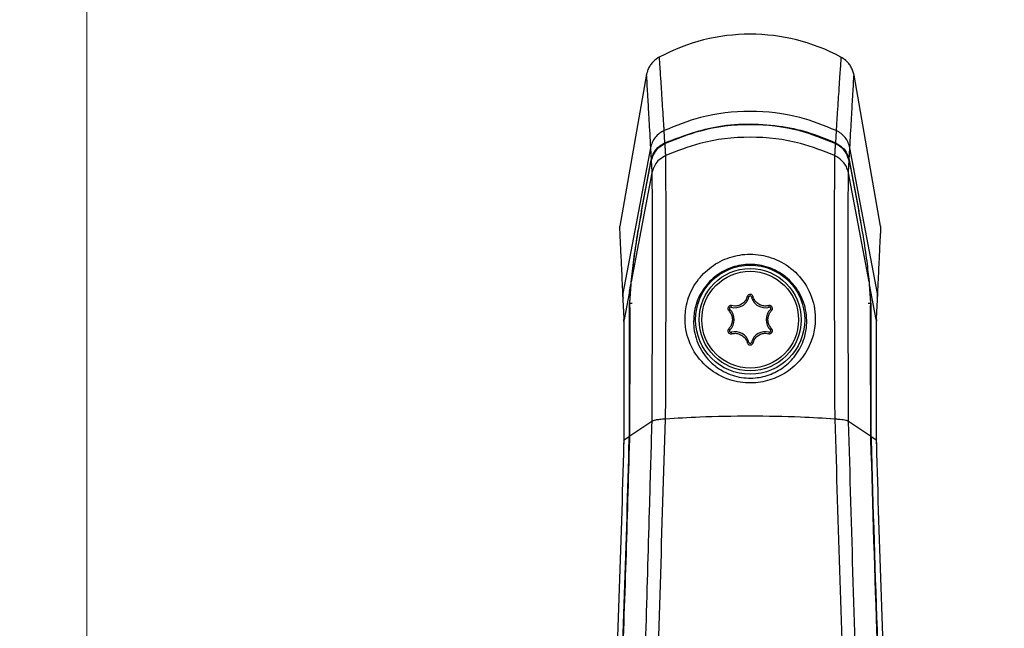
# Model space of a CAD drawing. Units: millimetres. Extents: x 10 to 584, y 10 to 410.
# Drawn here: x 344 to 359, y 318 to 327 of the extents above; entities that cross this region are included whole.
import ezdxf

# ---------------------------------------------------------------- set-up
doc = ezdxf.new("R2010")
doc.units = ezdxf.units.MM
doc.styles.add('SLDTEXTSTYLE0', font='TXT', dxfattribs={"width": 0.605})
doc.dimstyles.new('SLDDIMSTYLE0', dxfattribs={"dimtxt": 4.622974, "dimasz": 3, "dimexe": 0, "dimexo": 0.0625, "dimgap": 1.155743, "dimtad": 1, "dimdec": 0, "dimlfac": 5, "dimrnd": 1e-09, "dimzin": 12, "dimdsep": 46, "dimtxsty": 'SLDTEXTSTYLE0', "dimsah": 1, "dimcen": 0.09, "dimadec": 0, "dimazin": 3, "dimtfac": 1, "dimtofl": 0, "dimtmove": 0, "dimatfit": 3, "dimfxl": 0, "dimfrac": 2, "dimtolj": 1, "dimtzin": 12, "dimarcsym": 0})

# ---------------------------------------------------------------- blocks, each defined once
blk = doc.blocks.new('_D_15')
at = {"color": 7, "linetype": 'Continuous', "lineweight": 18}
for p, q in [((377.655, 361.841), (333.788, 361.841)), ((334.788, 252.141), (334.788, 361.841)), ((380.546, 252.141), (333.788, 252.141))]:
    blk.add_line(p, q, dxfattribs=at)
for points in [[(334.788, 361.841), (334.038, 358.841), (335.538, 358.841)], [(334.788, 252.141), (335.538, 255.141), (334.038, 255.141)]]:
    blk.add_solid(points, dxfattribs=at)
at = {"color": 7, "linetype": 'Continuous', "lineweight": 18, "insert": (328.648, 301.699), "char_height": 4.7625, "attachment_point": 1, "rotation": 90, "style": 'SLDTEXTSTYLE0'}
blk.add_mtext('549', dxfattribs=at)
blk = doc.blocks.new('_D_18')
at = {"color": 7, "linetype": 'Continuous', "lineweight": 18}
for p, q in [((345.034, 298.131), (345.034, 392.841)), ((441.013, 298.131), (441.013, 392.841)), ((345.034, 391.841), (441.013, 391.841))]:
    blk.add_line(p, q, dxfattribs=at)
for points in [[(345.034, 391.841), (348.034, 391.091), (348.034, 392.591)], [(441.013, 391.841), (438.013, 392.591), (438.013, 391.091)]]:
    blk.add_solid(points, dxfattribs=at)
at = {"color": 7, "linetype": 'Continuous', "lineweight": 18, "insert": (387.731, 397.98), "char_height": 4.7625, "attachment_point": 1, "style": 'SLDTEXTSTYLE0'}
blk.add_mtext('480', dxfattribs=at)

msp = doc.modelspace()

# ---------------------------------------------------------------- linework, layer by layer
at = {"color": 7, "linetype": 'Continuous', "lineweight": 25}
for p, q in [((353.7992, 326.2856), (353.38, 323.9078)), ((357.4662, 323.9078), (357.0495, 326.2709)), ((354.0889, 325.2123), (354.0768, 325.4035)), ((354.0768, 325.4035), (354.0768, 325.4035)), ((356.7694, 325.4035), (356.7573, 325.2123)), ((356.7694, 325.4035), (356.7694, 325.4035)), ((353.8622, 325.133), (353.8728, 324.9412)), ((356.9733, 324.9412), (356.9839, 325.133)), ((353.7228, 324.1469), (353.8728, 324.9412)), ((353.7234, 324.1332), (353.8736, 324.9279)), ((356.9726, 324.9279), (357.1227, 324.1332)), ((356.9733, 324.9412), (357.1234, 324.1469)), ((353.8838, 324.7413), (353.5611, 323.0348)), ((357.2851, 323.0348), (356.9624, 324.7414)), ((357.1595, 323.9401), (357.1234, 324.1469)), ((353.5326, 322.884), (353.5527, 322.9906)), ((353.5527, 322.9906), (353.5339, 322.6995)), ((357.3123, 322.6995), (357.2934, 322.9906)), ((357.3136, 322.884), (357.2934, 322.9906)), ((353.4488, 322.4614), (353.4307, 322.8518)), ((353.5326, 322.884), (353.4495, 322.4446)), ((355.4028, 322.7962), (355.3783, 322.8026)), ((355.4434, 322.7962), (355.4679, 322.8026)), ((357.3967, 322.4446), (357.3136, 322.884)), ((357.4155, 322.8518), (357.3974, 322.4614)), ((355.1053, 322.601), (355.0874, 322.5829)), ((355.1255, 322.6361), (355.1322, 322.6605)), ((355.7206, 322.6361), (355.7139, 322.6605)), ((355.7409, 322.601), (355.7587, 322.5829)), ((353.4457, 322.4191), (353.4462, 322.4036)), ((353.4466, 322.4113), (353.446, 322.4191)), ((355.1053, 322.2808), (355.0874, 322.2988)), ((355.7409, 322.2808), (355.7587, 322.2988)), ((357.3999, 322.404), (357.4006, 322.4184)), ((355.1255, 322.2457), (355.1322, 322.2212)), ((355.7206, 322.2457), (355.7139, 322.2212)), ((355.4028, 322.0856), (355.3783, 322.0791)), ((355.4434, 322.0856), (355.4679, 322.0791)), ((353.8818, 320.8476), (353.5382, 320.6147)), ((357.308, 320.6147), (356.9644, 320.8476)), ((353.5311, 320.6099), (353.4482, 320.5537)), ((353.5299, 320.5622), (353.5311, 320.6099)), ((353.537, 320.5679), (353.5382, 320.6147)), ((357.308, 320.6147), (357.3092, 320.5679)), ((357.3151, 320.6099), (357.3163, 320.5622)), ((357.398, 320.5537), (357.3151, 320.6099)), ((353.4448, 320.5475), (353.4438, 320.4956)), ((353.447, 320.5452), (353.4482, 320.5537))]:
    msp.add_line(p, q, dxfattribs=at)
at = {"color": 8, "linetype": 'Continuous', "lineweight": 25}
for p, q in [((353.726, 324.1469), (353.7228, 324.1469)), ((357.1234, 324.1469), (357.1201, 324.1469)), ((353.5339, 322.6995), (353.5739, 322.6995)), ((357.2707, 322.6995), (357.3123, 322.6995))]:
    msp.add_line(p, q, dxfattribs=at)
at = {"color": 7, "linetype": 'Continuous', "lineweight": 25, "flags": 128}
for points in [[(353.8622, 325.133), (353.6381, 323.9479), (353.4307, 322.8518)], [(357.4155, 322.8518), (357.2081, 323.9479), (356.9839, 325.133)], [(353.446, 322.4191), (353.4458, 322.4332), (353.4488, 322.4614)], [(357.3974, 322.4614), (357.4004, 322.4332), (357.4001, 322.4184)], [(353.447, 320.501), (353.444, 320.4963), (353.4439, 320.4956)], [(357.4023, 320.4957), (357.4022, 320.4963), (357.3992, 320.501)]]:
    msp.add_lwpolyline(points, dxfattribs=at)
at = {"color": 7, "linetype": 'Continuous', "lineweight": 25}
for radius in [0.855, 0.8, 0.7579]:
    msp.add_circle((355.4231, 322.4409), radius, dxfattribs=at)
for centre, radius, start, end in [((355.4231, 323.9121), 3, 61.70437, 118.3101), ((355.1851, 322.8531), 0.225, 254.65306, 345.34694), ((355.4231, 322.7909), 0.021, 14.65306, 165.34694), ((355.6611, 322.8531), 0.225, 194.65306, 285.34694), ((355.12, 322.6159), 0.021, 74.65306, 225.34694), ((354.9471, 322.4409), 0.225, 314.65306, 45.34694), ((355.8991, 322.4409), 0.225, 134.65306, 225.34694), ((355.7262, 322.6159), 0.021, 314.65306, 105.34694), ((355.12, 322.2659), 0.021, 134.65306, 285.34694), ((355.7262, 322.2659), 0.021, 254.65306, 45.34694), ((355.1851, 322.0286), 0.225, 14.65306, 105.34694), ((355.6611, 322.0286), 0.225, 74.65306, 165.34694), ((355.4231, 322.0909), 0.021, 194.65306, 345.34694)]:
    msp.add_arc(centre, radius, start, end, dxfattribs=at)
for points, knots in [([(354.001, 326.5536), (353.982, 326.5422), (353.9434, 326.519), (353.8941, 326.4727), (353.8527, 326.4189), (353.8165, 326.3522), (353.8039, 326.3005), (353.7967, 326.2709)], [0, 0, 0, 0, 0.1843048, 0.3739544, 0.5582591, 0.7479088, 1, 1, 1, 1]), ([(354.0768, 325.4035), (354.0755, 325.4233), (354.0692, 325.5223), (354.0585, 325.6878), (354.0468, 325.8684), (354.0362, 326.029), (354.0244, 326.2061), (354.0136, 326.3672), (354.0034, 326.5179), (354.0019, 326.5397), (354.001, 326.5536)], [0, 0, 0, 0, 0.0261855, 0.1309268, 0.235924, 0.3148243, 0.4201641, 0.6003994, 0.7452575, 1, 1, 1, 1]), ([(356.8452, 326.5536), (356.8449, 326.549), (356.8442, 326.5384), (356.8368, 326.4304), (356.8249, 326.2536), (356.8111, 326.0458), (356.8007, 325.8882), (356.7889, 325.7069), (356.7783, 325.5426), (356.7719, 325.4433), (356.7694, 325.4035)], [0, 0, 0, 0, 0.14367286, 0.32390461, 0.57769975, 0.65665387, 0.76199655, 0.86768483, 0.94698638, 1, 1, 1, 1]), ([(357.0495, 326.2709), (357.0446, 326.2925), (357.0347, 326.3365), (357.0062, 326.3978), (356.9681, 326.454), (356.9162, 326.5093), (356.871, 326.5375), (356.8452, 326.5536)], [0, 0, 0, 0, 0.1843048, 0.3739544, 0.5582591, 0.7479088, 1, 1, 1, 1]), ([(353.7967, 326.2709), (353.7977, 326.2526), (353.7999, 326.2159), (353.8162, 325.9414), (353.8372, 325.5794), (353.8539, 325.282), (353.8622, 325.133)], [0, 0, 0, 0, 0.2893039, 0.5809988, 0.7900466, 1, 1, 1, 1]), ([(356.9839, 325.133), (356.9923, 325.2821), (357.0091, 325.581), (357.03, 325.9416), (357.0462, 326.2158), (357.0484, 326.2525), (357.0495, 326.2709)], [0, 0, 0, 0, 0.2101089, 0.4211393, 0.7093858, 1, 1, 1, 1]), ([(356.7694, 325.4035), (356.582, 325.4793), (356.1538, 325.6522), (355.4231, 325.7323), (354.6923, 325.6522), (354.2642, 325.4793), (354.0768, 325.4035)], [0, 0, 0, 0, 0.2188667, 0.4999987, 0.7811307, 1, 1, 1, 1]), ([(354.0889, 325.2123), (354.3444, 325.3092), (354.755, 325.4649), (355.3683, 325.5184), (355.8584, 325.4885), (356.3301, 325.3894), (356.6138, 325.2718), (356.7573, 325.2123)], [0, 0, 0, 0, 0.29753663, 0.47801518, 0.66372762, 0.82983949, 1, 1, 1, 1]), ([(354.0768, 325.4035), (354.052, 325.39), (353.9983, 325.3606), (353.9342, 325.2959), (353.8847, 325.2182), (353.8697, 325.1614), (353.8622, 325.133)], [0, 0, 0, 0, 0.2307862, 0.4996277, 0.749818, 1, 1, 1, 1]), ([(356.7565, 325.199), (356.5734, 325.2723), (356.1488, 325.4421), (355.4222, 325.5217), (354.6962, 325.4417), (354.2722, 325.2721), (354.0897, 325.199)], [0, 0, 0, 0, 0.2158208, 0.5003344, 0.7848373, 1, 1, 1, 1]), ([(356.9839, 325.133), (356.9765, 325.1614), (356.9615, 325.2181), (356.9135, 325.2936), (356.8501, 325.3588), (356.7965, 325.3885), (356.7694, 325.4035)], [0, 0, 0, 0, 0.249808, 0.4996387, 0.7474282, 1, 1, 1, 1]), ([(353.8728, 324.9412), (353.8851, 324.982), (353.9097, 325.0635), (353.9909, 325.1572), (354.0592, 325.1955), (354.0889, 325.2123)], [0, 0, 0, 0, 0.36089658, 0.72179104, 1, 1, 1, 1]), ([(356.7448, 325.0119), (356.5697, 325.081), (356.1492, 325.2468), (355.4231, 325.3275), (354.697, 325.2468), (354.2765, 325.081), (354.1014, 325.0119)], [0, 0, 0, 0, 0.2082613, 0.4999987, 0.7917361, 1, 1, 1, 1]), ([(356.7573, 325.2123), (356.7955, 325.1897), (356.8719, 325.1446), (356.9446, 325.045), (356.9646, 324.9727), (356.9733, 324.9412)], [0, 0, 0, 0, 0.3609698, 0.7219405, 1, 1, 1, 1]), ([(354.0897, 325.199), (354.0515, 325.1765), (353.9751, 325.1314), (353.9023, 325.0318), (353.8823, 324.9594), (353.8736, 324.9279)], [0, 0, 0, 0, 0.3608454, 0.7216919, 1, 1, 1, 1]), ([(354.1014, 325.0119), (354.1014, 325.0119), (354.1001, 325.032), (354.0977, 325.0718), (354.094, 325.1303), (354.0914, 325.1724), (354.0899, 325.1952), (354.0897, 325.199)], [0, 0, 0, 0, 0.000022, 0.3121955, 0.6243872, 0.9365755, 1, 1, 1, 1]), ([(356.7565, 325.199), (356.7563, 325.1956), (356.7549, 325.1732), (356.7522, 325.1315), (356.7486, 325.0726), (356.7461, 325.0324), (356.7448, 325.0119), (356.7448, 325.0119)], [0, 0, 0, 0, 0.0569154, 0.3691036, 0.6812953, 0.999978, 1, 1, 1, 1]), ([(356.9726, 324.9279), (356.9603, 324.9687), (356.9358, 325.0502), (356.8545, 325.1439), (356.7862, 325.1823), (356.7565, 325.199)], [0, 0, 0, 0, 0.3607684, 0.7215348, 1, 1, 1, 1]), ([(353.8736, 324.9279), (353.8738, 324.9234), (353.8751, 324.9001), (353.8774, 324.8576), (353.8806, 324.7999), (353.8827, 324.7609), (353.8838, 324.7414), (353.8838, 324.7414)], [0, 0, 0, 0, 0.0752411, 0.3856487, 0.6960528, 0.9999779, 1, 1, 1, 1]), ([(354.1014, 325.0119), (354.0653, 324.9912), (353.9993, 324.9532), (353.9202, 324.8593), (353.8971, 324.7845), (353.8838, 324.7413)], [0, 0, 0, 0, 0.3373713, 0.6168809, 1, 1, 1, 1]), ([(354.0991, 320.8845), (354.0991, 320.8845), (354.1006, 321.1741), (354.103, 321.7471), (354.1055, 322.5623), (354.1069, 323.3096), (354.1066, 323.9662), (354.1051, 324.5109), (354.1031, 324.8359), (354.1017, 324.9809), (354.1014, 325.0119), (354.1014, 325.0119)], [0, 0, 0, 0, 0.00000218, 0.1590839, 0.3181911, 0.47777435, 0.63734952, 0.7953708, 0.95338002, 0.99999782, 1, 1, 1, 1]), ([(356.7448, 325.0119), (356.7448, 325.0119), (356.7436, 324.906), (356.7417, 324.6459), (356.7399, 324.1315), (356.7392, 323.5017), (356.7401, 322.779), (356.7424, 321.9838), (356.7449, 321.3395), (356.7467, 320.9689), (356.7471, 320.8845), (356.7471, 320.8845)], [0, 0, 0, 0, 0.0000022, 0.1591515, 0.3183259, 0.4779727, 0.6376112, 0.7956382, 0.9536529, 0.9999978, 1, 1, 1, 1]), ([(356.9624, 324.7413), (356.9533, 324.7743), (356.9359, 324.8372), (356.8804, 324.9151), (356.8166, 324.974), (356.7678, 324.9998), (356.7448, 325.0119)], [0, 0, 0, 0, 0.28964423, 0.55288543, 0.78968287, 1, 1, 1, 1]), ([(356.9624, 324.7414), (356.9624, 324.7414), (356.9635, 324.7613), (356.9656, 324.8007), (356.9688, 324.8588), (356.9711, 324.9009), (356.9724, 324.9238), (356.9726, 324.9279)], [0, 0, 0, 0, 0.0000221, 0.3104145, 0.6208274, 0.9312394, 1, 1, 1, 1]), ([(353.8838, 324.7413), (353.8838, 324.7413), (353.8841, 324.7122), (353.8853, 324.5755), (353.887, 324.2688), (353.8883, 323.7544), (353.8886, 323.1345), (353.8873, 322.4296), (353.8852, 321.6608), (353.8831, 321.1206), (353.8818, 320.8476), (353.8818, 320.8476)], [0, 0, 0, 0, 0.00000231, 0.04621049, 0.20442576, 0.36265384, 0.52230422, 0.68196318, 0.84099348, 0.99999769, 1, 1, 1, 1]), ([(356.9644, 320.8476), (356.9644, 320.8476), (356.964, 320.9263), (356.9625, 321.2717), (356.9604, 321.8796), (356.9584, 322.6267), (356.9574, 323.3138), (356.9582, 323.9046), (356.9598, 324.3942), (356.9614, 324.6398), (356.9624, 324.7413), (356.9624, 324.7413)], [0, 0, 0, 0, 0.00000231, 0.04584352, 0.20186008, 0.36228529, 0.51967104, 0.68173545, 0.83862917, 0.99999769, 1, 1, 1, 1]), ([(353.5611, 323.0348), (353.5733, 323.1462), (353.5977, 323.3691), (353.6566, 323.7632), (353.7013, 324.0107), (353.7234, 324.1332)], [0, 0, 0, 0, 0.3356541, 0.6711412, 1, 1, 1, 1]), ([(353.7228, 324.1469), (353.699, 324.015), (353.6516, 323.7512), (353.5995, 323.4072), (353.5811, 323.2392), (353.5755, 323.189)], [0, 0, 0, 0, 0.4119573, 0.824052, 1, 1, 1, 1]), ([(357.1227, 324.1332), (357.1458, 324.0053), (357.192, 323.7494), (357.2502, 323.3559), (357.2738, 323.1387), (357.2851, 323.0348)], [0, 0, 0, 0, 0.3427304, 0.6855755, 1, 1, 1, 1]), ([(353.4307, 322.8518), (353.4241, 322.9914), (353.4109, 323.2714), (353.3962, 323.5753), (353.3858, 323.7892), (353.3807, 323.8933), (353.3802, 323.9038), (353.38, 323.9078)], [0, 0, 0, 0, 0.2129142, 0.4268639, 0.6440378, 0.8623168, 1, 1, 1, 1]), ([(357.4662, 323.9078), (357.4662, 323.9068), (357.4661, 323.9049), (357.4651, 323.8863), (357.4626, 323.8339), (357.456, 323.7004), (357.4456, 323.4858), (357.4349, 323.2636), (357.4259, 323.0732), (357.4189, 322.9256), (357.4155, 322.8518)], [0, 0, 0, 0, 0.0688456, 0.1377262, 0.2441184, 0.4575193, 0.6730531, 0.781714, 0.8907879, 1, 1, 1, 1]), ([(354.4032, 322.4256), (354.4052, 322.394), (354.4146, 322.2397), (354.5044, 321.9679), (354.7453, 321.6713), (355.0771, 321.4866), (355.4228, 321.4331), (355.7344, 321.4829), (356.0064, 321.6131), (356.2365, 321.8217), (356.3814, 322.0739), (356.4554, 322.3749), (356.4364, 322.7053), (356.2773, 323.0505), (356.0072, 323.3101), (355.6809, 323.4534), (355.3411, 323.4812), (355.0186, 323.4024), (354.7396, 323.2292), (354.5297, 322.9776), (354.4143, 322.6964), (354.4066, 322.5081), (354.4032, 322.4256)], [0, 0, 0, 0, 0.0157873, 0.0770482, 0.1404151, 0.1992259, 0.2494867, 0.29421, 0.3386703, 0.386939, 0.4415093, 0.4808754, 0.5413613, 0.6021881, 0.6585768, 0.7105623, 0.7600733, 0.8085838, 0.8571653, 0.9069075, 0.9592052, 1, 1, 1, 1]), ([(354.5369, 322.3911), (354.54, 322.4639), (354.5473, 322.6326), (354.649, 322.8797), (354.8325, 323.0996), (355.0715, 323.2501), (355.3518, 323.3195), (355.6472, 323.2951), (355.931, 323.1687), (356.1654, 322.9399), (356.3031, 322.6364), (356.3201, 322.3462), (356.2568, 322.0806), (356.1321, 321.8576), (355.9326, 321.672), (355.6955, 321.5557), (355.4229, 321.5109), (355.1327, 321.557), (354.9487, 321.6571), (354.7731, 321.798), (354.6229, 321.9877), (354.5464, 322.2269), (354.5385, 322.3632), (354.5369, 322.3911)], [0, 0, 0, 0, 0.0414592, 0.0961236, 0.1437873, 0.1916859, 0.2391777, 0.2875765, 0.3386373, 0.3946231, 0.4558539, 0.5173577, 0.5574645, 0.6128352, 0.6613176, 0.7054516, 0.7494655, 0.7989243, 0.8509753, 0.8575501, 0.921539, 0.9839192, 1, 1, 1, 1]), ([(353.541, 322.7341), (353.5434, 322.8077), (353.5462, 322.8959), (353.559, 323.0152), (353.5611, 323.0348)], [0, 0, 0, 0, 0.8354701, 1, 1, 1, 1]), ([(357.2851, 323.0348), (357.2941, 322.9396), (357.3049, 322.8257), (357.3051, 322.747), (357.3052, 322.7341)], [0, 0, 0, 0, 0.8354862, 1, 1, 1, 1]), ([(353.4307, 322.8518), (353.4275, 322.8303), (353.4237, 322.8048), (353.4327, 322.7812), (353.4342, 322.7775)], [0, 0, 0, 0, 0.84207515, 1, 1, 1, 1]), ([(353.5382, 320.6147), (353.5392, 320.8616), (353.5409, 321.2713), (353.5421, 321.7894), (353.5425, 322.296), (353.5416, 322.5644), (353.541, 322.7341)], [0, 0, 0, 0, 0.2854093, 0.473491, 0.6670272, 1, 1, 1, 1]), ([(355.3783, 322.8026), (355.3703, 322.782), (355.3543, 322.7404), (355.3059, 322.6915), (355.246, 322.6608), (355.1853, 322.6509), (355.1482, 322.6576), (355.1322, 322.6605)], [0, 0, 0, 0, 0.2117988, 0.4270631, 0.6364993, 0.8436618, 1, 1, 1, 1]), ([(355.4679, 322.8026), (355.4669, 322.8055), (355.4641, 322.8135), (355.4555, 322.8246), (355.442, 322.8335), (355.4265, 322.8373), (355.4109, 322.8358), (355.3967, 322.8293), (355.3853, 322.8186), (355.3801, 322.8088), (355.3785, 322.8032), (355.3783, 322.8026)], [0, 0, 0, 0, 0.0788024, 0.2128328, 0.344697, 0.4733437, 0.5996315, 0.7254151, 0.8526809, 0.9827726, 1, 1, 1, 1]), ([(355.7139, 322.6605), (355.6941, 322.6572), (355.6521, 322.6503), (355.5869, 322.6654), (355.5292, 322.7005), (355.4877, 322.7485), (355.4741, 322.7856), (355.4679, 322.8026)], [0, 0, 0, 0, 0.1933544, 0.4093808, 0.6192618, 0.8263689, 1, 1, 1, 1]), ([(357.3052, 322.7341), (357.3049, 322.6752), (357.3042, 322.5268), (357.3038, 322.2259), (357.304, 321.8324), (357.305, 321.3887), (357.3064, 320.9762), (357.3076, 320.7126), (357.308, 320.6147)], [0, 0, 0, 0, 0.12520252, 0.31574048, 0.50627844, 0.6968163, 0.88735418, 1, 1, 1, 1]), ([(357.412, 322.7775), (357.4134, 322.7812), (357.4224, 322.8048), (357.4187, 322.8303), (357.4155, 322.8518)], [0, 0, 0, 0, 0.15791124, 1, 1, 1, 1]), ([(353.5311, 320.6099), (353.5321, 320.8535), (353.5338, 321.2577), (353.5349, 321.7687), (353.5354, 322.268), (353.5345, 322.5324), (353.5339, 322.6995)], [0, 0, 0, 0, 0.2855737, 0.4737637, 0.6674113, 1, 1, 1, 1]), ([(355.1322, 322.6605), (355.1273, 322.6613), (355.1172, 322.6629), (355.1017, 322.6589), (355.0883, 322.6501), (355.0788, 322.6374), (355.0739, 322.6225), (355.0741, 322.607), (355.0789, 322.5932), (355.0848, 322.5861), (355.0874, 322.5829)], [0, 0, 0, 0, 0.124405, 0.2576269, 0.388401, 0.5160952, 0.6419877, 0.7680757, 0.8962043, 1, 1, 1, 1]), ([(355.0874, 322.5829), (355.1008, 322.5665), (355.1283, 322.5326), (355.1471, 322.4673), (355.1446, 322.4), (355.1232, 322.3413), (355.0984, 322.3118), (355.0874, 322.2988)], [0, 0, 0, 0, 0.2034288, 0.4190341, 0.6286656, 0.8357958, 1, 1, 1, 1]), ([(355.7587, 322.2988), (355.7454, 322.3152), (355.7178, 322.3491), (355.699, 322.4144), (355.7016, 322.4817), (355.723, 322.5404), (355.7478, 322.5699), (355.7587, 322.5829)], [0, 0, 0, 0, 0.2034288, 0.4190341, 0.6286656, 0.8357958, 1, 1, 1, 1]), ([(355.7587, 322.5829), (355.7613, 322.586), (355.7673, 322.5932), (355.7722, 322.6074), (355.7722, 322.6235), (355.7669, 322.6384), (355.7571, 322.6507), (355.744, 322.659), (355.7289, 322.6629), (355.7189, 322.6613), (355.7139, 322.6605)], [0, 0, 0, 0, 0.1012729, 0.2349349, 0.3662746, 0.4944425, 0.6205127, 0.7464228, 0.8741005, 1, 1, 1, 1]), ([(357.3123, 322.6995), (357.312, 322.6412), (357.3114, 322.4945), (357.311, 322.1972), (357.3112, 321.8088), (357.3121, 321.3709), (357.3135, 320.9647), (357.3147, 320.7056), (357.3151, 320.6099)], [0, 0, 0, 0, 0.1257477, 0.3163963, 0.5070449, 0.6976934, 0.8883419, 1, 1, 1, 1]), ([(353.4482, 320.5537), (353.4482, 320.5537), (353.4488, 320.6906), (353.4499, 320.965), (353.451, 321.3503), (353.4515, 321.7041), (353.4515, 322.0088), (353.4508, 322.2622), (353.45, 322.3906), (353.4495, 322.4445), (353.4495, 322.4445)], [0, 0, 0, 0, 0.00000476, 0.1652853, 0.33538848, 0.50016205, 0.66971058, 0.83255076, 0.99999524, 1, 1, 1, 1]), ([(353.4495, 322.4446), (353.4495, 322.4446), (353.4493, 322.4503), (353.4491, 322.4558), (353.4488, 322.4614)], [0, 0, 0, 0, 0.0002725, 1, 1, 1, 1]), ([(357.3967, 322.4445), (357.3967, 322.4445), (357.3962, 322.3921), (357.3954, 322.2643), (357.3947, 322.014), (357.3946, 321.7073), (357.3952, 321.3574), (357.3963, 320.9689), (357.3974, 320.6946), (357.398, 320.5537), (357.398, 320.5537)], [0, 0, 0, 0, 0.0000048, 0.1628552, 0.3303109, 0.4950718, 0.6646065, 0.8298896, 0.9999952, 1, 1, 1, 1]), ([(357.3974, 322.4614), (357.3971, 322.4558), (357.3969, 322.4503), (357.3967, 322.4446), (357.3967, 322.4446)], [0, 0, 0, 0, 0.99972744, 1, 1, 1, 1]), ([(355.0874, 322.2988), (355.0848, 322.2957), (355.0788, 322.2885), (355.074, 322.2743), (355.074, 322.2583), (355.0793, 322.2433), (355.0891, 322.231), (355.1022, 322.2227), (355.1173, 322.2188), (355.1273, 322.2204), (355.1322, 322.2212)], [0, 0, 0, 0, 0.1012729, 0.2349349, 0.3662746, 0.4944425, 0.6205127, 0.7464228, 0.8741005, 1, 1, 1, 1]), ([(355.7139, 322.2212), (355.7188, 322.2204), (355.729, 322.2188), (355.7444, 322.2229), (355.7578, 322.2317), (355.7674, 322.2443), (355.7723, 322.2592), (355.772, 322.2747), (355.7673, 322.2885), (355.7614, 322.2956), (355.7587, 322.2988)], [0, 0, 0, 0, 0.124405, 0.2576269, 0.388401, 0.5160952, 0.6419877, 0.7680757, 0.8962043, 1, 1, 1, 1]), ([(355.1322, 322.2212), (355.1521, 322.2245), (355.1941, 322.2314), (355.2593, 322.2163), (355.3169, 322.1813), (355.3585, 322.1332), (355.3721, 322.0961), (355.3783, 322.0791)], [0, 0, 0, 0, 0.1933544, 0.4093808, 0.6192618, 0.8263689, 1, 1, 1, 1]), ([(355.4679, 322.0791), (355.4758, 322.0997), (355.4918, 322.1413), (355.5402, 322.1902), (355.6002, 322.2209), (355.6609, 322.2308), (355.698, 322.2241), (355.7139, 322.2212)], [0, 0, 0, 0, 0.2117988, 0.4270631, 0.6364993, 0.8436618, 1, 1, 1, 1]), ([(355.3783, 322.0791), (355.3793, 322.0762), (355.3821, 322.0682), (355.3907, 322.0571), (355.4042, 322.0482), (355.4197, 322.0445), (355.4353, 322.046), (355.4495, 322.0524), (355.4608, 322.0631), (355.466, 322.0729), (355.4677, 322.0785), (355.4679, 322.0791)], [0, 0, 0, 0, 0.0788024, 0.2128328, 0.344697, 0.4733437, 0.5996315, 0.7254151, 0.8526809, 0.9827726, 1, 1, 1, 1]), ([(353.8243, 311.8004), (353.862, 313.0996), (353.95, 316.1343), (354.0428, 319.159), (354.0991, 320.8845), (354.0991, 320.8845)], [0, 0, 0, 0, 0.4280921, 0.9999987, 1, 1, 1, 1]), ([(354.0991, 320.8845), (354.0659, 320.8822), (354.0038, 320.8778), (353.9218, 320.8655), (353.8969, 320.8544), (353.8818, 320.8476)], [0, 0, 0, 0, 0.3098185, 0.5801522, 1, 1, 1, 1]), ([(356.7471, 320.8845), (356.5712, 320.8951), (356.15, 320.9205), (355.4231, 320.9328), (354.6962, 320.9205), (354.275, 320.8951), (354.0991, 320.8845)], [0, 0, 0, 0, 0.2088012, 0.49999996, 0.79119871, 1, 1, 1, 1]), ([(356.7471, 320.8845), (356.7471, 320.8845), (356.8019, 319.2043), (356.907, 315.7918), (357.0152, 312.0101), (357.0772, 309.9157), (357.0878, 309.5571)], [0, 0, 0, 0, 0.00000105, 0.44689644, 0.9052816, 1, 1, 1, 1]), ([(356.9644, 320.8476), (356.9522, 320.8533), (356.9278, 320.8645), (356.8478, 320.876), (356.7819, 320.881), (356.7507, 320.8827), (356.7473, 320.8828)], [0, 0, 0, 0, 0.3595168, 0.7190327, 0.9694745, 1, 1, 1, 1]), ([(353.8818, 320.8476), (353.8696, 320.4198), (353.8389, 319.3459), (353.7885, 317.6225), (353.7305, 315.6793), (353.6714, 313.7352), (353.6307, 312.4386), (353.6104, 311.7902)], [0, 0, 0, 0, 0.1421657, 0.3568711, 0.5716246, 0.7857891, 1, 1, 1, 1]), ([(357.2619, 310.9663), (357.2111, 312.5833), (357.1075, 315.8854), (357.0128, 319.1709), (356.9644, 320.8476)], [0, 0, 0, 0, 0.48968, 1, 1, 1, 1]), ([(353.1708, 311.8352), (353.2057, 312.4785), (353.2754, 313.7666), (353.3712, 315.8692), (353.4603, 318.1403), (353.5066, 319.7539), (353.5299, 320.5622)], [0, 0, 0, 0, 0.2211054, 0.4427388, 0.7208414, 1, 1, 1, 1]), ([(353.1824, 311.9165), (353.201, 312.2562), (353.2541, 313.228), (353.3325, 314.8378), (353.4135, 316.7467), (353.4831, 318.6602), (353.519, 319.9315), (353.537, 320.5679)], [0, 0, 0, 0, 0.1178449, 0.3371032, 0.5568669, 0.778173, 1, 1, 1, 1]), ([(353.2676, 315.6616), (353.3053, 316.4683), (353.381, 318.0881), (353.4249, 319.6946), (353.447, 320.501)], [0, 0, 0, 0, 0.4980075, 1, 1, 1, 1]), ([(353.447, 320.501), (353.4474, 320.5186), (353.4478, 320.5362), (353.4482, 320.5537), (353.4482, 320.5537)], [0, 0, 0, 0, 0.9997757, 1, 1, 1, 1]), ([(357.3092, 320.5679), (357.3401, 319.5037), (357.4022, 317.3681), (357.4995, 315.2178), (357.5484, 314.1391)], [0, 0, 0, 0, 0.4983459, 1, 1, 1, 1]), ([(357.3163, 320.5622), (357.347, 319.5043), (357.4087, 317.3816), (357.5053, 315.2441), (357.5538, 314.1719)], [0, 0, 0, 0, 0.4983623, 1, 1, 1, 1]), ([(357.398, 320.5537), (357.398, 320.5537), (357.3983, 320.5362), (357.3988, 320.5186), (357.3992, 320.501)], [0, 0, 0, 0, 0.0002243, 1, 1, 1, 1]), ([(357.3992, 320.501), (357.421, 319.701), (357.4649, 318.0946), (357.5406, 316.4748), (357.5786, 315.6616)], [0, 0, 0, 0, 0.49800369, 1, 1, 1, 1]), ([(357.4023, 320.4957), (357.402, 320.5079), (357.4015, 320.5253), (357.4013, 320.5425), (357.4012, 320.5477)], [0, 0, 0, 0, 0.7004986, 1, 1, 1, 1])]:
    msp.add_open_spline(points, degree=3, knots=knots, dxfattribs=at)

# ---------------------------------------------------------------- dimensions: what is measured, and where the dimension line sits
at = {"color": 7, "linetype": 'Continuous', "lineweight": 18}
dim = msp.add_linear_dim(base=(441.0126, 391.8409), p1=(345.0336, 297.1315), p2=(441.0126, 297.1315), dimstyle='SLDDIMSTYLE0', dxfattribs=at)
dim.commit()
dim.dimension.update_dxf_attribs({"geometry": '_D_18', "text_midpoint": (393.0231, 391.8409), "dimtype": 160})
dim = msp.add_linear_dim(base=(334.7875123885, 361.840856572), p1=(381.5461876892, 252.140856572), p2=(378.6548184147, 361.840856572), angle=90, dimstyle='SLDDIMSTYLE0', dxfattribs=at)
dim.commit()
dim.dimension.update_dxf_attribs({"geometry": '_D_15', "text_midpoint": (334.7875123885, 306.990856572), "dimtype": 160})

doc.saveas('drawing.dxf')
